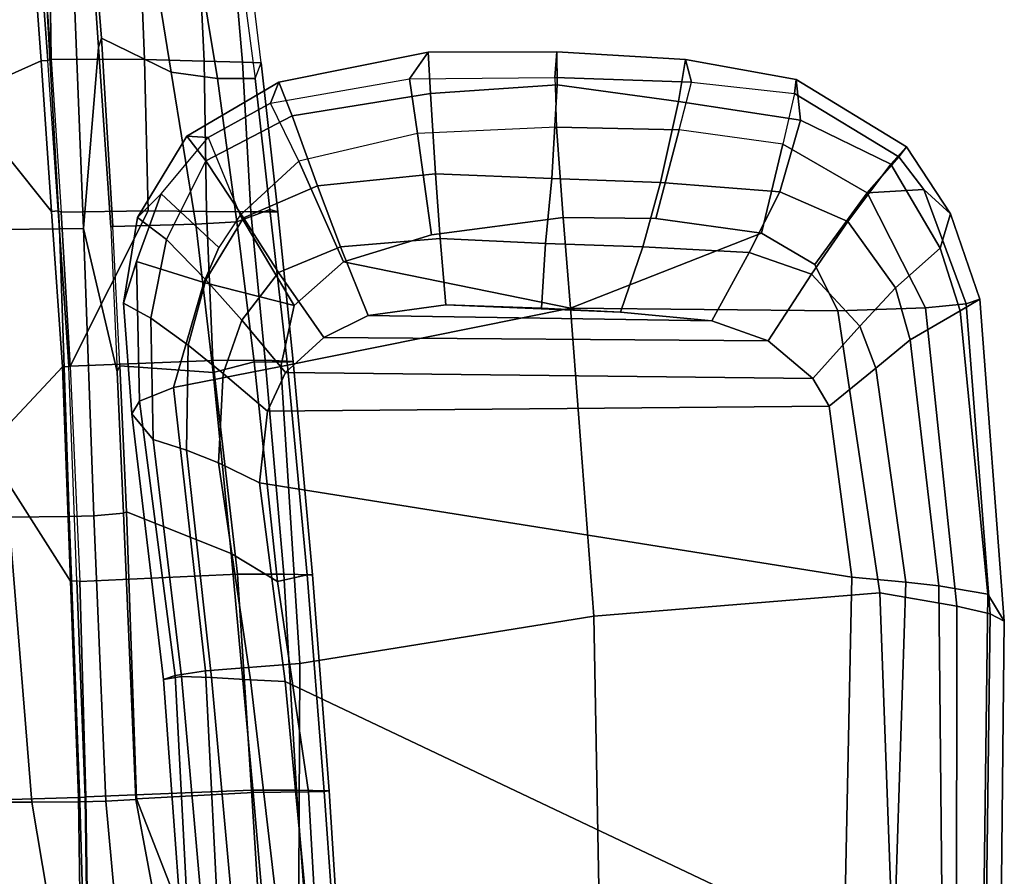
# Model space of a CAD drawing. Units: inches. Extents: x -72 to 72, y -29 to 30.
# Drawn here: x -21 to -17, y -13 to -9 of the extents above; entities that cross this region are included whole.
import ezdxf

# ---------------------------------------------------------------- set-up
doc = ezdxf.new("R2010")
doc.units = ezdxf.units.IN
doc.header["$LTSCALE"] = 12
doc.header["$MEASUREMENT"] = 0
doc.layers.add('SEAT-ARMPAD', color=5, linetype='Continuous')
doc.layers.add('SEAT-FRAME', color=5, linetype='Continuous')

# ---------------------------------------------------------------- blocks, each defined once
blk = doc.blocks.new('1AERON2_B_TLIMANGL_ARMS_POSTUREFITSL_3T')
at = {"layer": 'SEAT-ARMPAD'}
for points in [[(3.4984, -9.2328, 25.1564), (3.4284, -9.3604, 24.7398), (2.8674, -9.371, 24.8324), (2.9854, -9.2714, 25.2403)], [(2.9854, -9.2714, 25.2403), (3.0445, -9.308, 25.6023), (3.6913, -9.2937, 25.4983), (3.4984, -9.2328, 25.1564)], [(3.7918, -9.4323, 24.6515), (3.4284, -9.3604, 24.7398), (3.4984, -9.2328, 25.1564), (3.8946, -9.298, 25.0664)], [(3.8946, -9.298, 25.0664), (3.4984, -9.2328, 25.1564), (3.6913, -9.2937, 25.4983), (4.0037, -9.4075, 25.447)], [(1.7571, -9.4189, 25.2752), (1.7765, -9.4727, 25.6771), (3.0445, -9.308, 25.6023), (2.9854, -9.2714, 25.2403)], [(1.7709, -9.5013, 24.8984), (1.7571, -9.4189, 25.2752), (2.9854, -9.2714, 25.2403), (2.8674, -9.371, 24.8324)], [(1.798, -9.6127, 25.934), (3.1085, -9.4651, 25.8609), (3.0445, -9.308, 25.6023), (1.7765, -9.4727, 25.6771)], [(3.1085, -9.4651, 25.8609), (3.5939, -9.6056, 25.8859), (3.6913, -9.2937, 25.4983), (3.0445, -9.308, 25.6023)], [(3.7556, -9.6741, 25.8498), (4.0037, -9.4075, 25.447), (3.6913, -9.2937, 25.4983), (3.5939, -9.6056, 25.8859)], [(3.8946, -9.298, 25.0664), (4.2709, -9.5269, 25.0248), (4.156, -9.6136, 24.6321), (3.7918, -9.4323, 24.6515)], [(3.8946, -9.298, 25.0664), (4.0037, -9.4075, 25.447), (4.2633, -9.6247, 25.4499), (4.2709, -9.5269, 25.0248)], [(1.7709, -9.5013, 24.8984), (2.8674, -9.371, 24.8324), (2.8172, -9.5255, 24.5995), (1.7659, -9.6404, 24.6894)], [(2.8674, -9.371, 24.8324), (3.4284, -9.3604, 24.7398), (3.3041, -9.5323, 24.4843), (2.8172, -9.5255, 24.5995)], [(3.7918, -9.4323, 24.6515), (3.606, -9.6139, 24.3872), (3.3041, -9.5323, 24.4843), (3.4284, -9.3604, 24.7398)], [(0.6157, -9.5024, 25.1938), (0.5069, -9.5391, 25.5417), (1.7765, -9.4727, 25.6771), (1.7571, -9.4189, 25.2752)], [(0.6157, -9.5024, 25.1938), (1.7571, -9.4189, 25.2752), (1.7709, -9.5013, 24.8984), (0.5848, -9.6068, 24.8207)], [(4.2633, -9.6247, 25.4499), (3.9041, -9.7737, 25.8256), (3.7556, -9.6741, 25.8498), (4.0037, -9.4075, 25.447)], [(1.798, -9.6127, 25.934), (1.8314, -10.0486, 26.2114), (3.2053, -9.9618, 26.1098), (3.1085, -9.4651, 25.8609)], [(3.2053, -9.9618, 26.1098), (3.4871, -10.0232, 26.0561), (3.5939, -9.6056, 25.8859), (3.1085, -9.4651, 25.8609)], [(3.606, -9.6139, 24.3872), (3.7918, -9.4323, 24.6515), (4.156, -9.6136, 24.6321), (3.8928, -9.7879, 24.3225)], [(0.4834, -9.6787, 25.869), (1.798, -9.6127, 25.934), (1.7765, -9.4727, 25.6771), (0.5069, -9.5391, 25.5417)], [(0.5621, -9.7504, 24.6151), (0.5848, -9.6068, 24.8207), (1.7709, -9.5013, 24.8984), (1.7659, -9.6404, 24.6894)], [(1.7564, -9.8213, 24.6049), (1.7659, -9.6404, 24.6894), (2.8172, -9.5255, 24.5995), (2.759, -9.6735, 24.5377)], [(2.759, -9.6735, 24.5377), (2.8172, -9.5255, 24.5995), (3.3041, -9.5323, 24.4843), (3.1725, -9.6942, 24.4239)], [(3.4185, -9.7801, 24.3372), (3.1725, -9.6942, 24.4239), (3.3041, -9.5323, 24.4843), (3.606, -9.6139, 24.3872)], [(4.2709, -9.5269, 25.0248), (4.5201, -9.9516, 24.9802), (4.3646, -10.0137, 24.517), (4.156, -9.6136, 24.6321)], [(4.5201, -9.9516, 24.9802), (4.2709, -9.5269, 25.0248), (4.2633, -9.6247, 25.4499), (4.4223, -9.9139, 25.4449)], [(3.5939, -9.6056, 25.8859), (3.4871, -10.0232, 26.0561), (3.9041, -9.7737, 25.8256), (3.7556, -9.6741, 25.8498)], [(0.4834, -9.6787, 25.869), (0.4665, -10.0434, 26.104), (1.8314, -10.0486, 26.2114), (1.798, -9.6127, 25.934)], [(0.5621, -9.7504, 24.6151), (1.7659, -9.6404, 24.6894), (1.7564, -9.8213, 24.6049), (0.5325, -9.9635, 24.519)], [(3.606, -9.6139, 24.3872), (3.8928, -9.7879, 24.3225), (3.6401, -9.9495, 24.2673), (3.4185, -9.7801, 24.3372)], [(3.8928, -9.7879, 24.3225), (4.156, -9.6136, 24.6321), (4.3646, -10.0137, 24.517), (4.0411, -10.1309, 24.2381)], [(4.1548, -10.0445, 25.7542), (4.4223, -9.9139, 25.4449), (4.2633, -9.6247, 25.4499), (3.9041, -9.7737, 25.8256)], [(1.7564, -9.8213, 24.6049), (2.759, -9.6735, 24.5377), (2.6675, -9.8625, 24.563), (1.7479, -9.9815, 24.6215)], [(2.759, -9.6735, 24.5377), (3.1725, -9.6942, 24.4239), (2.9988, -9.8987, 24.5063), (2.6675, -9.8625, 24.563)], [(3.4185, -9.7801, 24.3372), (3.1773, -9.9834, 24.4619), (2.9988, -9.8987, 24.5063), (3.1725, -9.6942, 24.4239)], [(3.1773, -9.9834, 24.4619), (3.4185, -9.7801, 24.3372), (3.6401, -9.9495, 24.2673), (3.3398, -10.1602, 24.4023)], [(3.6884, -10.2511, 26.0156), (4.1548, -10.0445, 25.7542), (3.9041, -9.7737, 25.8256), (3.4871, -10.0232, 26.0561)], [(3.8928, -9.7879, 24.3225), (4.0411, -10.1309, 24.2381), (3.7585, -10.2376, 24.2123), (3.6401, -9.9495, 24.2673)], [(0.5147, -10.0986, 24.5319), (0.5325, -9.9635, 24.519), (1.7564, -9.8213, 24.6049), (1.7479, -9.9815, 24.6215)], [(2.6675, -9.8625, 24.563), (2.2303, -12.6025, 24.6875), (0.5206, -12.5659, 24.5958), (1.7479, -9.9815, 24.6215)], [(2.6675, -9.8625, 24.563), (2.9988, -9.8987, 24.5063), (3.0222, -12.4969, 24.5989), (2.2303, -12.6025, 24.6875)], [(3.0222, -12.4969, 24.5989), (2.9988, -9.8987, 24.5063), (3.1773, -9.9834, 24.4619), (3.1499, -12.4208, 24.5637)], [(4.5351, -10.5566, 25.4748), (4.2829, -10.593, 25.7321), (4.1548, -10.0445, 25.7542), (4.4223, -9.9139, 25.4449)], [(4.4223, -9.9139, 25.4449), (4.5351, -10.5566, 25.4748), (4.6583, -10.6428, 24.9309), (4.5201, -9.9516, 24.9802)], [(1.8314, -10.0486, 26.2114), (2.0502, -11.4091, 26.2559), (3.474, -11.3001, 26.0906), (3.2053, -9.9618, 26.1098)], [(3.474, -11.3001, 26.0906), (3.6884, -10.2511, 26.0156), (3.4871, -10.0232, 26.0561), (3.2053, -9.9618, 26.1098)], [(3.3398, -10.1602, 24.4023), (3.6401, -9.9495, 24.2673), (3.7585, -10.2376, 24.2123), (3.4407, -10.3657, 24.3552)], [(4.5201, -9.9516, 24.9802), (4.6583, -10.6428, 24.9309), (4.4672, -10.6533, 24.4009), (4.3646, -10.0137, 24.517)], [(0.5147, -10.0986, 24.5319), (1.7479, -9.9815, 24.6215), (0.5206, -12.5659, 24.5958), (-1.8382, -12.3535, 23.9444)], [(3.3238, -12.2157, 24.4912), (3.1499, -12.4208, 24.5637), (3.1773, -9.9834, 24.4619), (3.3398, -10.1602, 24.4023)], [(4.0411, -10.1309, 24.2381), (4.3646, -10.0137, 24.517), (4.4672, -10.6533, 24.4009), (4.0964, -10.676, 24.1573)], [(0.4665, -10.0434, 26.104), (0.4611, -11.4375, 26.1791), (2.0502, -11.4091, 26.2559), (1.8314, -10.0486, 26.2114)], [(3.6884, -10.2511, 26.0156), (3.8139, -10.6579, 25.9824), (4.2829, -10.593, 25.7321), (4.1548, -10.0445, 25.7542)], [(4.0411, -10.1309, 24.2381), (4.0964, -10.676, 24.1573), (3.7972, -10.6973, 24.1641), (3.7585, -10.2376, 24.2123)], [(3.3238, -12.2157, 24.4912), (3.3398, -10.1602, 24.4023), (3.4407, -10.3657, 24.3552), (3.4158, -11.9541, 24.4233)], [(3.4407, -10.3657, 24.3552), (3.7585, -10.2376, 24.2123), (3.7972, -10.6973, 24.1641), (3.4896, -10.7237, 24.3139)], [(3.474, -11.3001, 26.0906), (3.894, -11.2675, 25.9544), (3.8139, -10.6579, 25.9824), (3.6884, -10.2511, 26.0156)], [(3.4564, -11.5321, 24.3532), (3.4158, -11.9541, 24.4233), (3.4407, -10.3657, 24.3552), (3.4896, -10.7237, 24.3139)], [(4.5423, -11.2284, 25.4625), (4.3126, -11.2353, 25.7199), (4.2829, -10.593, 25.7321), (4.5351, -10.5566, 25.4748)], [(4.5423, -11.2284, 25.4625), (4.6598, -11.2372, 24.908), (4.6583, -10.6428, 24.9309), (4.5351, -10.5566, 25.4748)], [(3.894, -11.2675, 25.9544), (4.3126, -11.2353, 25.7199), (4.2829, -10.593, 25.7321), (3.8139, -10.6579, 25.9824)], [(4.0964, -10.676, 24.1573), (4.4672, -10.6533, 24.4009), (4.5076, -11.2384, 24.4383), (4.0739, -11.2139, 24.139)], [(4.6583, -10.6428, 24.9309), (4.6598, -11.2372, 24.908), (4.5076, -11.2384, 24.4383), (4.4672, -10.6533, 24.4009)], [(3.4896, -10.7237, 24.3139), (3.7972, -10.6973, 24.1641), (3.7732, -11.1856, 24.1644), (3.4748, -11.1673, 24.323)], [(4.0964, -10.676, 24.1573), (4.0739, -11.2139, 24.139), (3.7732, -11.1856, 24.1644), (3.7972, -10.6973, 24.1641)], [(3.4564, -11.5321, 24.3532), (3.4896, -10.7237, 24.3139), (3.4748, -11.1673, 24.323), (3.4564, -11.5321, 24.3532)], [(3.4748, -11.1673, 24.323), (3.7732, -11.1856, 24.1644), (3.7577, -11.6349, 24.1916), (3.4564, -11.5321, 24.3532)], [(4.0739, -11.2139, 24.139), (4.0557, -11.7173, 24.1685), (3.7577, -11.6349, 24.1916), (3.7732, -11.1856, 24.1644)], [(3.894, -11.2675, 25.9544), (3.8893, -11.6951, 25.9596), (4.2998, -11.8028, 25.7187), (4.3126, -11.2353, 25.7199)], [(4.0739, -11.2139, 24.139), (4.5076, -11.2384, 24.4383), (4.4298, -11.8009, 24.3911), (4.0557, -11.7173, 24.1685)], [(4.2998, -11.8028, 25.7187), (4.5204, -11.8602, 25.4584), (4.5423, -11.2284, 25.4625), (4.3126, -11.2353, 25.7199)], [(4.6598, -11.2372, 24.908), (4.6255, -11.8331, 24.9196), (4.4298, -11.8009, 24.3911), (4.5076, -11.2384, 24.4383)], [(4.5423, -11.2284, 25.4625), (4.5204, -11.8602, 25.4584), (4.6255, -11.8331, 24.9196), (4.6598, -11.2372, 24.908)], [(3.474, -11.3001, 26.0906), (3.8216, -12.1843, 25.9631), (3.8893, -11.6951, 25.9596), (3.894, -11.2675, 25.9544)], [(3.474, -11.3001, 26.0906), (2.0502, -11.4091, 26.2559), (2.1581, -12.7318, 26.1202), (3.4628, -12.5374, 26.0341)], [(3.8216, -12.1843, 25.9631), (3.474, -11.3001, 26.0906), (3.4628, -12.5374, 26.0341), (3.6761, -12.4305, 25.9929)], [(0.4727, -12.7933, 26.0183), (2.1581, -12.7318, 26.1202), (2.0502, -11.4091, 26.2559), (0.4611, -11.4375, 26.1791)], [(3.7324, -12.1273, 24.2635), (3.4158, -11.9541, 24.4233), (3.4564, -11.5321, 24.3532), (3.7577, -11.6349, 24.1916)], [(3.7324, -12.1273, 24.2635), (3.7577, -11.6349, 24.1916), (4.0557, -11.7173, 24.1685), (4.0122, -12.2696, 24.2743)], [(3.8216, -12.1843, 25.9631), (4.2333, -12.283, 25.7099), (4.2998, -11.8028, 25.7187), (3.8893, -11.6951, 25.9596)], [(4.3448, -12.3652, 24.5174), (4.0122, -12.2696, 24.2743), (4.0557, -11.7173, 24.1685), (4.4298, -11.8009, 24.3911)], [(4.467, -12.3365, 25.4279), (4.2333, -12.283, 25.7099), (4.2998, -11.8028, 25.7187), (4.5204, -11.8602, 25.4584)], [(4.3448, -12.3652, 24.5174), (4.4298, -11.8009, 24.3911), (4.6255, -11.8331, 24.9196), (4.5322, -12.3449, 24.9641)], [(4.467, -12.3365, 25.4279), (4.5322, -12.3449, 24.9641), (4.6255, -11.8331, 24.9196), (4.5204, -11.8602, 25.4584)], [(3.4158, -11.9541, 24.4233), (3.7324, -12.1273, 24.2635), (3.632, -12.4154, 24.3398), (3.3238, -12.2157, 24.4912)], [(4.0122, -12.2696, 24.2743), (3.8763, -12.5838, 24.385), (3.632, -12.4154, 24.3398), (3.7324, -12.1273, 24.2635)], [(3.6761, -12.4305, 25.9929), (4.008, -12.6734, 25.7454), (4.2333, -12.283, 25.7099), (3.8216, -12.1843, 25.9631)], [(4.008, -12.6734, 25.7454), (4.2333, -12.283, 25.7099), (3.8216, -12.1843, 25.9631), (3.6761, -12.4305, 25.9929)], [(3.3238, -12.2157, 24.4912), (3.632, -12.4154, 24.3398), (3.3916, -12.6383, 24.4452), (3.1499, -12.4208, 24.5637)], [(4.0122, -12.2696, 24.2743), (4.3448, -12.3652, 24.5174), (4.14, -12.7829, 24.7222), (3.8763, -12.5838, 24.385)], [(4.008, -12.6734, 25.7454), (4.1748, -12.8193, 25.4699), (4.467, -12.3365, 25.4279), (4.2333, -12.283, 25.7099)], [(4.5322, -12.3449, 24.9641), (4.467, -12.3365, 25.4279), (4.1748, -12.8193, 25.4699), (4.2206, -12.8542, 24.9968)], [(4.5322, -12.3449, 24.9641), (4.2206, -12.8542, 24.9968), (4.14, -12.7829, 24.7222), (4.3448, -12.3652, 24.5174)], [(3.1499, -12.4208, 24.5637), (3.3916, -12.6383, 24.4452), (3.1968, -12.7128, 24.5123), (3.0222, -12.4969, 24.5989)], [(3.8763, -12.5838, 24.385), (3.5694, -12.8042, 24.5034), (3.3916, -12.6383, 24.4452), (3.632, -12.4154, 24.3398)], [(4.008, -12.6734, 25.7454), (3.6761, -12.4305, 25.9929), (3.4628, -12.5374, 26.0341), (3.4766, -12.9425, 25.8105)], [(3.1968, -12.7128, 24.5123), (2.2072, -12.851, 24.683), (2.2303, -12.6025, 24.6875), (3.0222, -12.4969, 24.5989)], [(2.2072, -12.851, 24.683), (0.5451, -12.7975, 24.5641), (0.5206, -12.5659, 24.5958), (2.2303, -12.6025, 24.6875)], [(3.4628, -12.5374, 26.0341), (2.1581, -12.7318, 26.1202), (2.0959, -13.0872, 25.9181), (3.4766, -12.9425, 25.8105)], [(3.8763, -12.5838, 24.385), (4.14, -12.7829, 24.7222), (3.7516, -13.0104, 24.8205), (3.5694, -12.8042, 24.5034)], [(3.5694, -12.8042, 24.5034), (3.3287, -12.8724, 24.5753), (3.1968, -12.7128, 24.5123), (3.3916, -12.6383, 24.4452)], [(3.4766, -12.9425, 25.8105), (3.4954, -13.1304, 25.5352), (4.0228, -12.9349, 25.4774), (4.008, -12.6734, 25.7454)], [(4.008, -12.6734, 25.7454), (4.008, -12.6734, 25.7454), (4.0228, -12.9349, 25.4774), (4.1748, -12.8193, 25.4699)], [(2.1581, -12.7318, 26.1202), (0.4727, -12.7933, 26.0183), (0.4851, -13.0854, 25.8446), (2.0959, -13.0872, 25.9181)], [(3.1968, -12.7128, 24.5123), (3.3287, -12.8724, 24.5753), (2.1904, -13.0038, 24.7555), (2.2072, -12.851, 24.683)], [(4.2206, -12.8542, 24.9968), (3.9116, -13.0587, 25.0772), (3.7516, -13.0104, 24.8205), (4.14, -12.7829, 24.7222)], [(2.2072, -12.851, 24.683), (2.1904, -13.0038, 24.7555), (0.6189, -13.0193, 24.6711), (0.5451, -12.7975, 24.5641)], [(3.5694, -12.8042, 24.5034), (3.7516, -13.0104, 24.8205), (3.4627, -13.1027, 24.9266), (3.3287, -12.8724, 24.5753)], [(3.9116, -13.0587, 25.0772), (4.2206, -12.8542, 24.9968), (4.1748, -12.8193, 25.4699), (4.0228, -12.9349, 25.4774)], [(3.4627, -13.1027, 24.9266), (2.1512, -13.2313, 25.062), (2.1904, -13.0038, 24.7555), (3.3287, -12.8724, 24.5753)], [(3.4954, -13.1304, 25.5352), (3.4766, -12.9425, 25.8105), (2.0959, -13.0872, 25.9181), (2.0614, -13.2414, 25.675)], [(3.9116, -13.0587, 25.0772), (4.0228, -12.9349, 25.4774), (3.4954, -13.1304, 25.5352), (3.5165, -13.1936, 25.2365)], [(2.1512, -13.2313, 25.062), (0.5845, -13.2106, 24.924), (0.6189, -13.0193, 24.6711), (2.1904, -13.0038, 24.7555)], [(3.9116, -13.0587, 25.0772), (3.5165, -13.1936, 25.2365), (3.4627, -13.1027, 24.9266), (3.7516, -13.0104, 24.8205)], [(2.0614, -13.2414, 25.675), (2.0959, -13.0872, 25.9181), (0.4851, -13.0854, 25.8446), (0.5016, -13.2209, 25.615)], [(3.4627, -13.1027, 24.9266), (3.5165, -13.1936, 25.2365), (2.0272, -13.3071, 25.4177), (2.1512, -13.2313, 25.062)], [(3.4954, -13.1304, 25.5352), (2.0614, -13.2414, 25.675), (2.0272, -13.3071, 25.4177), (3.5165, -13.1936, 25.2365)], [(2.0614, -13.2414, 25.675), (0.5016, -13.2209, 25.615), (0.5253, -13.2904, 25.286), (2.0272, -13.3071, 25.4177)], [(2.1512, -13.2313, 25.062), (2.0272, -13.3071, 25.4177), (0.5253, -13.2904, 25.286), (0.5845, -13.2106, 24.924)]]:
    blk.add_3dface(points, dxfattribs=at)
at = {"layer": 'SEAT-FRAME'}
for points in [[(4.4509, -8.4769, 18.8781), (4.618, -8.8529, 19.2548), (5.2875, -8.8031, 19.2008), (5.7474, -8.3453, 18.7322)], [(2.5076, -8.7036, 18.3304), (1.1895, -8.8097, 18.3222), (1.1905, -8.4528, 18.3619), (2.5104, -8.4116, 18.3785)], [(-0.1361, -8.451, 18.276), (1.1905, -8.4528, 18.3619), (1.1895, -8.8097, 18.3222), (-0.4027, -9.0781, 18.155)], [(2.826, -8.5969, 18.9425), (3.2028, -8.9505, 19.3527), (3.9217, -8.9009, 19.3039), (4.4509, -8.4769, 18.8781)], [(4.4509, -8.4769, 18.8781), (3.9217, -8.9009, 19.3039), (4.618, -8.8529, 19.2548)], [(1.2014, -8.6593, 18.9127), (1.2108, -9.0249, 19.339), (2.2115, -8.9876, 19.3468), (2.826, -8.5969, 18.9425)], [(2.826, -8.5969, 18.9425), (2.2115, -8.9876, 19.3468), (3.2028, -8.9505, 19.3527)], [(5.1598, -8.8635, 18.3854), (3.8409, -8.9378, 18.4331), (3.8379, -8.6561, 18.3276), (5.1549, -8.5766, 18.2624)], [(0.2045, -8.6581, 18.8484), (0.2132, -9.0387, 19.2724), (1.2108, -9.0249, 19.339), (1.2014, -8.6593, 18.9127)], [(2.5076, -8.7036, 18.3304), (3.8379, -8.6561, 18.3276), (3.8409, -8.9378, 18.4331), (2.5109, -8.9828, 18.425)], [(2.5076, -8.7036, 18.3304), (2.5109, -8.9828, 18.425), (1.1917, -9.032, 18.4145), (1.1895, -8.8097, 18.3222)], [(-0.4027, -9.0781, 18.155), (1.1895, -8.8097, 18.3222), (1.1917, -9.032, 18.4145), (-0.4027, -9.0781, 18.155)], [(5.2902, -8.8338, 19.1819), (5.2875, -8.8031, 19.2008), (4.618, -8.8529, 19.2548), (4.6208, -8.8836, 19.2359)], [(5.2948, -8.8459, 19.2057), (5.2902, -8.8338, 19.1819), (4.6208, -8.8836, 19.2359), (4.6269, -8.8981, 19.2743)], [(5.1598, -8.8635, 18.3854), (5.1657, -8.9955, 18.5315), (3.8433, -9.049, 18.5368), (3.8409, -8.9378, 18.4331)], [(3.9244, -8.9316, 19.285), (4.6208, -8.8836, 19.2359), (4.618, -8.8529, 19.2548), (3.9217, -8.9009, 19.3039)], [(5.2992, -8.8894, 19.2417), (5.2948, -8.8459, 19.2057), (4.6269, -8.8981, 19.2743), (5.2992, -8.8894, 19.2417)], [(3.9244, -8.9316, 19.285), (3.9217, -8.9009, 19.3039), (3.2028, -8.9505, 19.3527), (3.2055, -8.9812, 19.3338)], [(4.6208, -8.8836, 19.2359), (4.6269, -8.8981, 19.2743), (3.918, -8.9456, 19.3215), (3.9244, -8.9316, 19.285)], [(3.9252, -9.348, 19.8132), (4.6249, -9.3298, 19.6931), (4.6269, -8.8981, 19.2743), (3.918, -8.9456, 19.3215)], [(4.6249, -9.3298, 19.6931), (5.3185, -9.3032, 19.5291), (5.2992, -8.8894, 19.2417), (4.6269, -8.8981, 19.2743)], [(2.2142, -9.0183, 19.3279), (3.2055, -8.9812, 19.3338), (3.2028, -8.9505, 19.3527), (2.2115, -8.9876, 19.3468)], [(2.5149, -9.0959, 18.5219), (2.5109, -8.9828, 18.425), (3.8409, -8.9378, 18.4331), (3.8433, -9.049, 18.5368)], [(3.918, -8.9456, 19.3215), (3.9244, -8.9316, 19.285), (3.2055, -8.9812, 19.3338), (3.2063, -8.9865, 19.3509)], [(3.918, -8.9456, 19.3215), (3.2063, -8.9865, 19.3509), (3.9252, -9.348, 19.8132)], [(2.5149, -9.0959, 18.5219), (1.1943, -9.1512, 18.5216), (1.1917, -9.032, 18.4145), (2.5109, -8.9828, 18.425)], [(2.2142, -9.0183, 19.3279), (2.2115, -8.9876, 19.3468), (1.2108, -9.0249, 19.339), (1.2135, -9.0556, 19.3201)], [(3.2055, -8.9812, 19.3338), (3.2063, -8.9865, 19.3509), (2.2098, -9.0311, 19.3615), (2.2142, -9.0183, 19.3279)], [(2.2098, -9.0311, 19.3615), (2.2438, -9.7606, 20.433), (3.2323, -9.6464, 20.1757), (3.2063, -8.9865, 19.3509)], [(3.2323, -9.6464, 20.1757), (3.9221, -9.6168, 20.0104), (3.9252, -9.348, 19.8132), (3.2063, -8.9865, 19.3509)], [(5.1753, -9.0832, 18.7695), (4.6826, -9.1172, 18.7852), (3.8433, -9.049, 18.5368), (5.1657, -8.9955, 18.5315)], [(-0.4027, -9.0781, 18.155), (1.1917, -9.032, 18.4145), (1.1943, -9.1512, 18.5216), (0.0205, -9.2599, 18.4039)], [(0.2154, -9.0695, 19.2534), (1.2135, -9.0556, 19.3201), (1.2108, -9.0249, 19.339), (0.2132, -9.0387, 19.2724)], [(1.2135, -9.0556, 19.3201), (1.2139, -9.0599, 19.3357), (0.2157, -9.0732, 19.2681), (0.2154, -9.0695, 19.2534)], [(0.2157, -9.0732, 19.2681), (0.2457, -9.8879, 20.7679), (1.245, -9.8254, 20.6298), (1.2139, -9.0599, 19.3357)], [(2.2098, -9.0311, 19.3615), (2.2142, -9.0183, 19.3279), (1.2135, -9.0556, 19.3201), (1.2139, -9.0599, 19.3357)], [(2.2098, -9.0311, 19.3615), (1.2139, -9.0599, 19.3357), (1.245, -9.8254, 20.6298), (2.2438, -9.7606, 20.433)], [(2.5149, -9.0959, 18.5219), (3.8433, -9.049, 18.5368), (3.181, -9.2041, 18.798), (2.5261, -9.233, 18.7846)], [(3.181, -9.2041, 18.798), (3.8433, -9.049, 18.5368), (4.6826, -9.1172, 18.7852), (3.8495, -9.1746, 18.8117)], [(2.5149, -9.0959, 18.5219), (2.5261, -9.233, 18.7846), (1.2022, -9.2911, 18.8486), (1.1943, -9.1512, 18.5216)], [(4.7238, -9.1314, 18.9485), (5.3339, -9.0824, 18.9014), (5.3957, -9.3198, 19.1957), (4.5656, -9.4542, 19.4187)], [(5.3339, -9.0824, 18.9014), (4.7238, -9.1314, 18.9485), (4.6826, -9.1172, 18.7852), (5.1753, -9.0832, 18.7695)], [(0.2862, -9.4618, 18.7395), (0.0205, -9.2599, 18.4039), (1.1943, -9.1512, 18.5216), (1.2022, -9.2911, 18.8486)], [(3.8519, -9.1834, 18.9646), (3.8495, -9.1746, 18.8117), (4.6826, -9.1172, 18.7852), (4.7238, -9.1314, 18.9485)], [(4.7238, -9.1314, 18.9485), (4.5656, -9.4542, 19.4187), (3.8629, -9.5679, 19.6251), (3.8519, -9.1834, 18.9646)], [(3.2081, -9.216, 18.9491), (3.8519, -9.1834, 18.9646), (3.8629, -9.5679, 19.6251), (3.1774, -9.6485, 19.7887)], [(3.181, -9.2041, 18.798), (3.2081, -9.216, 18.9491), (3.8519, -9.1834, 18.9646), (3.8495, -9.1746, 18.8117)], [(2.5327, -9.2468, 18.9336), (1.2052, -9.2939, 18.9739), (1.2022, -9.2911, 18.8486), (2.5261, -9.233, 18.7846)], [(3.2081, -9.216, 18.9491), (3.1774, -9.6485, 19.7887), (2.3401, -9.7318, 19.9603), (2.5327, -9.2468, 18.9336)], [(2.5327, -9.2468, 18.9336), (2.5261, -9.233, 18.7846), (3.181, -9.2041, 18.798), (3.2081, -9.216, 18.9491)], [(1.2052, -9.2939, 18.9739), (2.5327, -9.2468, 18.9336), (2.3401, -9.7318, 19.9603), (1.2339, -9.833, 20.1699)], [(1.2052, -9.2939, 18.9739), (1.2339, -9.833, 20.1699), (0.2365, -9.9197, 20.3081), (0.402, -9.6061, 19.0302)], [(0.402, -9.6061, 19.0302), (0.2862, -9.4618, 18.7395), (1.2022, -9.2911, 18.8486), (1.2052, -9.2939, 18.9739)], [(3.9252, -9.348, 19.8132), (3.9221, -9.6168, 20.0104), (4.6174, -9.6065, 19.824), (4.6249, -9.3298, 19.6931)], [(5.3957, -9.3198, 19.1957), (5.338, -9.5358, 19.1838), (4.537, -9.6677, 19.4632), (4.5656, -9.4542, 19.4187)], [(4.6249, -9.3298, 19.6931), (4.6174, -9.6065, 19.824), (5.3257, -9.5733, 19.5882), (5.3185, -9.3032, 19.5291)], [(4.5656, -9.4542, 19.4187), (4.537, -9.6677, 19.4632), (3.8734, -9.7576, 19.6789), (3.8629, -9.5679, 19.6251)], [(5.3873, -9.7301, 19.1817), (4.5374, -9.8418, 19.5068), (4.537, -9.6677, 19.4632), (5.338, -9.5358, 19.1838)], [(3.1774, -9.6485, 19.7887), (3.8629, -9.5679, 19.6251), (3.8734, -9.7576, 19.6789), (3.227, -9.837, 19.8618)], [(4.6174, -9.6065, 19.824), (3.9221, -9.6168, 20.0104), (3.9209, -9.822, 20.0252), (4.6121, -9.7837, 19.7907)], [(4.6174, -9.6065, 19.824), (4.6121, -9.7837, 19.7907), (5.3249, -9.7221, 19.5202), (5.3257, -9.5733, 19.5882)], [(2.3401, -9.7318, 19.9603), (3.1774, -9.6485, 19.7887), (3.227, -9.837, 19.8618), (2.2098, -9.9457, 20.0858)], [(3.2323, -9.6464, 20.1757), (2.2438, -9.7606, 20.433), (2.2451, -9.9747, 20.4624), (3.2337, -9.888, 20.2198)], [(3.2323, -9.6464, 20.1757), (3.2337, -9.888, 20.2198), (3.9209, -9.822, 20.0252), (3.9221, -9.6168, 20.0104)], [(3.9314, -9.9098, 19.7125), (3.8734, -9.7576, 19.6789), (4.537, -9.6677, 19.4632), (4.5374, -9.8418, 19.5068)], [(2.3401, -9.7318, 19.9603), (2.2098, -9.9457, 20.0858), (1.2372, -10.0885, 20.3047), (1.2339, -9.833, 20.1699)], [(5.3221, -9.7833, 19.3662), (5.3873, -9.7301, 19.1817), (4.5374, -9.8418, 19.5068), (4.6087, -9.8707, 19.6276)], [(5.3249, -9.7221, 19.5202), (4.6121, -9.7837, 19.7907), (4.6087, -9.8707, 19.6276), (5.3221, -9.7833, 19.3662)], [(1.245, -9.8254, 20.6298), (1.2459, -10.033, 20.6658), (2.2451, -9.9747, 20.4624), (2.2438, -9.7606, 20.433)], [(3.227, -9.837, 19.8618), (3.8734, -9.7576, 19.6789), (3.9314, -9.9098, 19.7125), (3.2243, -9.9902, 19.9276)], [(3.9209, -9.822, 20.0252), (3.9201, -9.9479, 19.8525), (4.6087, -9.8707, 19.6276), (4.6121, -9.7837, 19.7907)], [(0.2365, -9.9197, 20.3081), (1.2339, -9.833, 20.1699), (1.2372, -10.0885, 20.3047), (0.2391, -10.1458, 20.4392)], [(1.245, -9.8254, 20.6298), (0.2457, -9.8879, 20.7679), (0.2463, -10.108, 20.8008), (1.2459, -10.033, 20.6658)], [(3.9209, -9.822, 20.0252), (3.2337, -9.888, 20.2198), (3.2283, -10.0186, 20.0523), (3.9201, -9.9479, 19.8525)], [(2.242, -10.0825, 20.1573), (2.2098, -9.9457, 20.0858), (3.227, -9.837, 19.8618), (3.2243, -9.9902, 19.9276)], [(4.5374, -9.8418, 19.5068), (4.6087, -9.8707, 19.6276), (3.9201, -9.9479, 19.8525), (3.9314, -9.9098, 19.7125)], [(2.2451, -9.9747, 20.4624), (2.2409, -10.1077, 20.2935), (3.2283, -10.0186, 20.0523), (3.2337, -9.888, 20.2198)], [(3.2243, -9.9902, 19.9276), (3.9314, -9.9098, 19.7125), (3.9201, -9.9479, 19.8525), (3.2283, -10.0186, 20.0523)], [(2.242, -10.0825, 20.1573), (1.2387, -10.1615, 20.3672), (1.2372, -10.0885, 20.3047), (2.2098, -9.9457, 20.0858)], [(2.2451, -9.9747, 20.4624), (1.2459, -10.033, 20.6658), (1.2416, -10.1843, 20.4879), (2.2409, -10.1077, 20.2935)], [(3.2243, -9.9902, 19.9276), (3.2283, -10.0186, 20.0523), (2.2409, -10.1077, 20.2935), (2.242, -10.0825, 20.1573)], [(0.2463, -10.108, 20.8008), (0.2428, -10.2472, 20.6226), (1.2416, -10.1843, 20.4879), (1.2459, -10.033, 20.6658)], [(0.2409, -10.2328, 20.5283), (0.2391, -10.1458, 20.4392), (1.2372, -10.0885, 20.3047), (1.2387, -10.1615, 20.3672)], [(1.2387, -10.1615, 20.3672), (2.242, -10.0825, 20.1573), (2.2409, -10.1077, 20.2935), (1.2416, -10.1843, 20.4879)], [(1.2387, -10.1615, 20.3672), (1.2416, -10.1843, 20.4879), (0.2428, -10.2472, 20.6226), (0.2409, -10.2328, 20.5283)]]:
    blk.add_3dface(points, dxfattribs=at)

msp = doc.modelspace()

# ---------------------------------------------------------------- block references
at = {"rotation": 90}
msp.add_blockref('1AERON2_B_TLIMANGL_ARMS_POSTUREFITSL_3T', (-29.947, -13.7618), dxfattribs=at)

doc.saveas('drawing.dxf')
